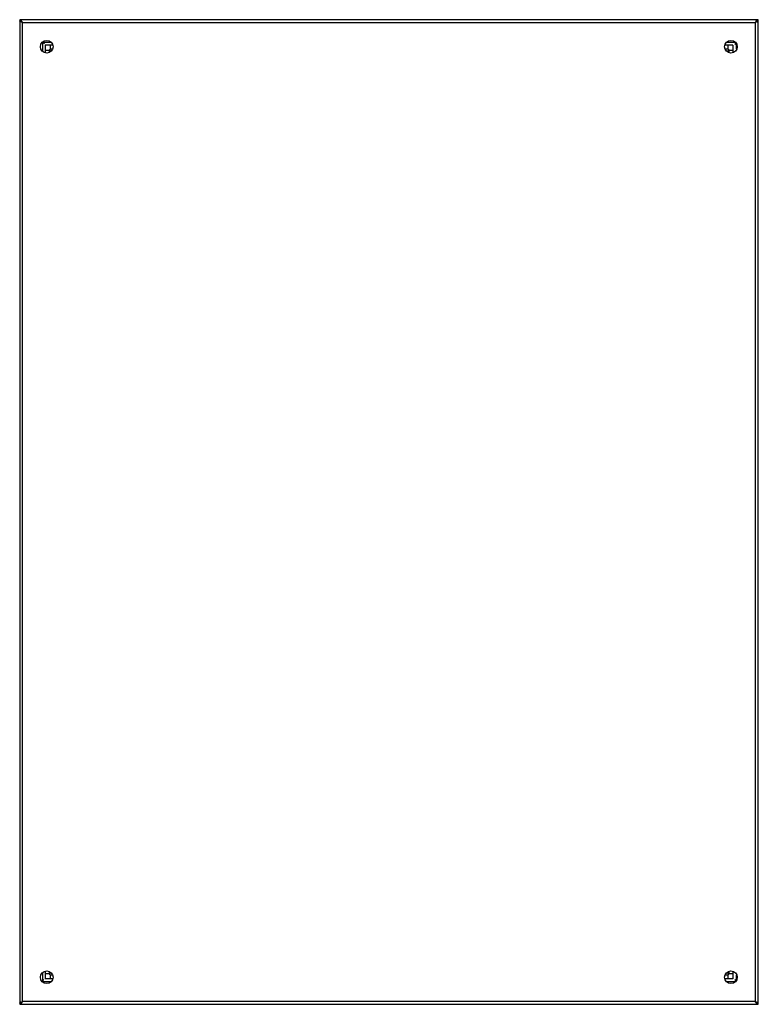
# Model space of a CAD drawing. Units: millimetres. Extents: x 83 to 683, y 132 to 932.
import ezdxf

# ---------------------------------------------------------------- set-up
doc = ezdxf.new("R2010")
doc.units = ezdxf.units.MM
doc.header["$LTSCALE"] = 69.64501
doc.layers.get('0').update_dxf_attribs({"linetype": 'CONTINUOUS'})

msp = doc.modelspace()

# ---------------------------------------------------------------- linework, layer by layer
at = {"color": 7, "linetype": 'Continuous'}
for p, q in [((82.83, 932.25), (82.83, 132.25)), ((682.83, 932.25), (82.83, 932.25)), ((85.03, 134.45), (85.03, 930.05)), ((85.03, 930.05), (680.63, 930.05)), ((680.63, 930.05), (680.63, 134.45)), ((682.83, 132.25), (682.83, 932.25)), ((682.83, 930.75), (683.08, 930.75)), ((683.08, 133.75), (683.08, 930.75)), ((101.19, 913.89), (101.37, 913.7)), ((101.37, 913.7), (101.37, 906.52)), ((108.54, 913.7), (101.37, 913.7)), ((664.54, 913.7), (657.11, 913.7)), ((103.57, 911.5), (103.57, 905.62)), ((109.45, 911.5), (103.57, 911.5)), ((103.57, 907.5), (107.08, 907.5)), ((107.08, 906.03), (107.08, 907.5)), ((107.33, 908.25), (107.33, 906.75)), ((109.15, 908.25), (107.33, 908.25)), ((108.53, 906.75), (107.33, 906.75)), ((107.83, 908.25), (107.83, 911.5)), ((662.31, 911.5), (656.2, 911.5)), ((658.83, 908.25), (656.52, 908.25)), ((658.83, 906.75), (657.14, 906.75)), ((658.33, 911.5), (658.33, 908.25)), ((658.83, 908.25), (658.83, 906.75)), ((659.08, 907.5), (659.08, 905.82)), ((659.08, 907.5), (662.26, 907.5)), ((662.26, 911.5), (662.26, 905.68)), ((665.26, 908.5), (665.26, 911.98)), ((101.37, 157.97), (101.37, 150.79)), ((103.57, 158.88), (103.57, 152.99)), ((107.08, 157), (103.57, 157)), ((109.46, 152.99), (103.57, 152.99)), ((107.08, 157), (107.08, 158.47)), ((107.33, 157.75), (108.52, 157.75)), ((107.33, 156.25), (107.33, 157.75)), ((107.33, 156.25), (109.14, 156.25)), ((107.83, 152.99), (107.83, 156.25)), ((662.31, 152.99), (656.2, 152.99)), ((656.51, 156.25), (658.83, 156.25)), ((657.13, 157.75), (658.83, 157.75)), ((658.33, 156.25), (658.33, 152.99)), ((658.83, 156.25), (658.83, 157.75)), ((659.08, 158.68), (659.08, 157)), ((662.26, 157), (659.08, 157)), ((662.26, 158.81), (662.26, 152.99)), ((665.26, 152.5), (665.26, 155.98)), ((101.37, 150.79), (101.2, 150.62)), ((101.37, 150.79), (108.55, 150.79)), ((657.12, 150.79), (664.55, 150.79)), ((82.83, 132.25), (682.83, 132.25)), ((680.63, 134.45), (85.03, 134.45)), ((683.08, 133.75), (682.83, 133.75))]:
    msp.add_line(p, q, dxfattribs=at)
for centre in [(104.83, 910.25), (660.83, 910.25), (104.83, 154.25), (660.83, 154.25)]:
    msp.add_circle(centre, 5.15, dxfattribs=at)
for centre, radius, start, end in [((78.04, 926.55), 7.77, 36.29547, 37.39317), ((679.42, 936.36), 6.34, 292.93106, 295.00139), ((680.09, 934.91), 4.75, 295.0556, 296.13622), ((107.83, 907.5), 0.75, 133.66025, 180), ((658.33, 907.5), 0.75, 0, 46.33975), ((107.83, 157), 0.75, 180, 226.33975), ((658.33, 157), 0.75, 313.66025, 360), ((85.56, 129.59), 4.75, 115.0556, 116.13622), ((86.23, 128.14), 6.34, 112.93106, 115.00139), ((687.62, 137.95), 7.77, 216.29547, 217.39317)]:
    msp.add_arc(centre, radius, start, end, dxfattribs=at)
for points, knots in [([(82.83, 932.25), (82.89, 932.25), (83.17, 932.22), (83.42, 932.07), (83.58, 931.94)], [0, 0, 0, 0, 0.228686, 1, 1, 1, 1]), ([(83.29, 930.74), (83.22, 930.78), (83.03, 930.9), (82.83, 931.09), (82.83, 931.25)], [0, 0, 0, 0, 0.337158, 1, 1, 1, 1]), ([(83.58, 931.94), (83.64, 931.89), (83.87, 931.69), (84.06, 931.45), (84.21, 931.27)], [0, 0, 0, 0, 0.226394, 1, 1, 1, 1]), ([(85.03, 930.05), (84.92, 930.09), (84.49, 930.23), (84.07, 930.39), (83.76, 930.52)], [0, 0, 0, 0, 0.262815, 1, 1, 1, 1]), ([(83.83, 931.25), (83.83, 931.13), (83.9, 930.96), (84, 930.83), (84.03, 930.8)], [0, 0, 0, 0, 0.714961, 1, 1, 1, 1]), ([(85.03, 930.05), (84.79, 930.25), (84.47, 930.53), (84.13, 930.77), (84.05, 930.82)], [0, 0, 0, 0, 0.760545, 1, 1, 1, 1]), ([(84.3, 931.15), (84.36, 931.06), (84.61, 930.7), (84.85, 930.33), (85.03, 930.05)], [0, 0, 0, 0, 0.24011, 1, 1, 1, 1]), ([(680.63, 930.05), (680.83, 930.36), (681.09, 930.78), (681.38, 931.17), (681.45, 931.27)], [0, 0, 0, 0, 0.762809, 1, 1, 1, 1]), ([(680.63, 930.05), (680.73, 930.11), (681.08, 930.33), (681.43, 930.57), (681.63, 930.8)], [0, 0, 0, 0, 0.276812, 1, 1, 1, 1]), ([(681.9, 930.52), (681.8, 930.47), (681.38, 930.31), (680.96, 930.16), (680.63, 930.05)], [0, 0, 0, 0, 0.231356, 1, 1, 1, 1]), ([(681.45, 931.27), (681.5, 931.33), (681.7, 931.58), (681.92, 931.81), (682.1, 931.95)], [0, 0, 0, 0, 0.274208, 1, 1, 1, 1]), ([(681.63, 930.8), (681.66, 930.83), (681.76, 930.96), (681.83, 931.13), (681.83, 931.25)], [0, 0, 0, 0, 0.285039, 1, 1, 1, 1]), ([(682.83, 931.25), (682.57, 931.25), (682.22, 931.16), (681.91, 931), (681.83, 930.95)], [0, 0, 0, 0, 0.733265, 1, 1, 1, 1]), ([(682.83, 931.25), (682.83, 931.2), (682.72, 930.9), (682.41, 930.76), (682.19, 930.65)], [0, 0, 0, 0, 0.171501, 1, 1, 1, 1]), ([(103.07, 912.62), (102.96, 912.72), (102.43, 913.13), (101.83, 913.45), (101.37, 913.7)], [0, 0, 0, 0, 0.218125, 1, 1, 1, 1]), ([(663.93, 912.01), (664.01, 912.08), (664.32, 912.4), (664.59, 912.76), (664.8, 913.04)], [0, 0, 0, 0, 0.22731, 1, 1, 1, 1]), ([(102.45, 152.49), (102.36, 152.38), (101.95, 151.84), (101.63, 151.25), (101.37, 150.79)], [0, 0, 0, 0, 0.218125, 1, 1, 1, 1]), ([(664.8, 151.45), (664.73, 151.55), (664.46, 151.91), (664.17, 152.26), (663.93, 152.49)], [0, 0, 0, 0, 0.270776, 1, 1, 1, 1]), ([(82.83, 133.25), (82.83, 133.3), (82.94, 133.6), (83.25, 133.74), (83.47, 133.85)], [0, 0, 0, 0, 0.171501, 1, 1, 1, 1]), ([(82.83, 133.25), (83.09, 133.25), (83.44, 133.34), (83.75, 133.49), (83.83, 133.54)], [0, 0, 0, 0, 0.733265, 1, 1, 1, 1]), ([(84.21, 133.23), (84.15, 133.16), (83.96, 132.91), (83.74, 132.68), (83.56, 132.54)], [0, 0, 0, 0, 0.274208, 1, 1, 1, 1]), ([(83.76, 133.98), (83.86, 134.02), (84.28, 134.19), (84.7, 134.33), (85.03, 134.45)], [0, 0, 0, 0, 0.231356, 1, 1, 1, 1]), ([(84.03, 133.7), (84, 133.66), (83.9, 133.53), (83.83, 133.37), (83.83, 133.25)], [0, 0, 0, 0, 0.285039, 1, 1, 1, 1]), ([(85.03, 134.45), (84.93, 134.39), (84.58, 134.16), (84.23, 133.92), (84.03, 133.7)], [0, 0, 0, 0, 0.276812, 1, 1, 1, 1]), ([(85.03, 134.45), (84.83, 134.13), (84.57, 133.72), (84.28, 133.32), (84.21, 133.23)], [0, 0, 0, 0, 0.762809, 1, 1, 1, 1]), ([(680.63, 134.45), (680.87, 134.24), (681.19, 133.97), (681.53, 133.73), (681.61, 133.67)], [0, 0, 0, 0, 0.760545, 1, 1, 1, 1]), ([(680.63, 134.45), (680.74, 134.41), (681.17, 134.26), (681.59, 134.11), (681.9, 133.98)], [0, 0, 0, 0, 0.262815, 1, 1, 1, 1]), ([(681.36, 133.35), (681.3, 133.43), (681.05, 133.79), (680.81, 134.16), (680.63, 134.45)], [0, 0, 0, 0, 0.24011, 1, 1, 1, 1]), ([(682.08, 132.56), (682.02, 132.6), (681.79, 132.8), (681.6, 133.04), (681.45, 133.23)], [0, 0, 0, 0, 0.226394, 1, 1, 1, 1]), ([(681.83, 133.25), (681.83, 133.37), (681.76, 133.53), (681.66, 133.66), (681.63, 133.7)], [0, 0, 0, 0, 0.714961, 1, 1, 1, 1]), ([(682.83, 132.25), (682.77, 132.25), (682.49, 132.28), (682.24, 132.42), (682.08, 132.56)], [0, 0, 0, 0, 0.228686, 1, 1, 1, 1]), ([(682.37, 133.75), (682.44, 133.71), (682.63, 133.6), (682.83, 133.4), (682.83, 133.25)], [0, 0, 0, 0, 0.337158, 1, 1, 1, 1])]:
    msp.add_open_spline(points, degree=3, knots=knots, dxfattribs=at)
for points in [[(83.56, 931.09), (83.33, 931.18), (83.08, 931.25), (82.83, 931.25)], [(83.76, 930.52), (83.6, 930.58), (83.44, 930.66), (83.29, 930.74)], [(83.83, 930.95), (83.74, 931), (83.65, 931.05), (83.56, 931.09)], [(84.05, 930.82), (83.97, 930.87), (83.9, 930.91), (83.83, 930.95)], [(84.03, 930.8), (84.15, 930.67), (84.29, 930.55), (84.43, 930.45)], [(84.43, 930.45), (84.62, 930.3), (84.83, 930.18), (85.03, 930.05)], [(681.36, 930.65), (681.11, 930.46), (680.87, 930.25), (680.63, 930.05)], [(681.61, 930.82), (681.53, 930.77), (681.45, 930.71), (681.36, 930.65)], [(681.83, 930.95), (681.76, 930.91), (681.68, 930.87), (681.61, 930.82)], [(682.1, 931.95), (682.21, 932.04), (682.34, 932.13), (682.48, 932.18)], [(682.48, 932.18), (682.59, 932.22), (682.71, 932.25), (682.83, 932.25)], [(664.65, 913.4), (664.44, 913.29), (664.22, 913.18), (664.01, 913.07)], [(664.01, 151.43), (664.23, 151.31), (664.44, 151.2), (664.66, 151.09)], [(83.18, 132.31), (83.07, 132.27), (82.95, 132.25), (82.83, 132.25)], [(83.56, 132.54), (83.45, 132.45), (83.32, 132.37), (83.18, 132.31)], [(83.83, 133.54), (83.9, 133.58), (83.97, 133.63), (84.05, 133.67)], [(84.05, 133.67), (84.13, 133.73), (84.21, 133.79), (84.3, 133.85)], [(84.3, 133.85), (84.55, 134.04), (84.79, 134.24), (85.03, 134.45)], [(681.23, 134.05), (681.04, 134.19), (680.83, 134.32), (680.63, 134.45)], [(681.63, 133.7), (681.51, 133.83), (681.37, 133.94), (681.23, 134.05)], [(681.61, 133.67), (681.68, 133.63), (681.76, 133.58), (681.83, 133.54)], [(681.83, 133.54), (681.92, 133.49), (682.01, 133.45), (682.1, 133.41)], [(681.9, 133.98), (682.06, 133.91), (682.22, 133.84), (682.37, 133.75)], [(682.1, 133.41), (682.33, 133.31), (682.58, 133.25), (682.83, 133.25)]]:
    msp.add_open_spline(points, degree=3, dxfattribs=at)

doc.saveas('drawing.dxf')
